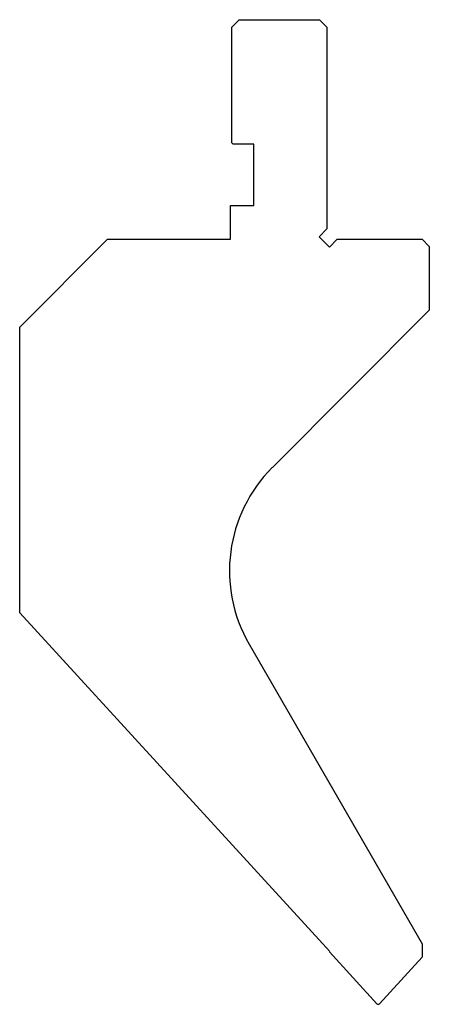
# Model space of a CAD drawing. Units: millimetres. Extents: x -28 to 28, y -67 to 67.
import ezdxf

# ---------------------------------------------------------------- set-up
doc = ezdxf.new("R2010")
doc.units = ezdxf.units.MM

msp = doc.modelspace()

# ---------------------------------------------------------------- linework, layer by layer
at = {"color": 7, "linetype": 'Continuous'}
for p, q in [((1, 66.25), (2, 67.25)), ((1, 50.45), (1, 66.25)), ((2, 67.25), (13, 67.25)), ((13, 67.25), (14, 66.25)), ((14, 66.25), (14, 38.66)), ((1.2, 50.25), (1, 50.45)), ((4, 50.25), (1.2, 50.25)), ((4, 41.85), (4, 50.25)), ((0.8, 37.25), (0.8, 41.85)), ((0.8, 41.85), (4, 41.85)), ((14, 38.66), (12.94, 37.6)), ((-28, 25.25), (-16, 37.25)), ((-16, 37.25), (0.8, 37.25)), ((12.94, 37.6), (14.35, 36.19)), ((14.35, 36.19), (15.41, 37.25)), ((15.41, 37.25), (27, 37.25)), ((27, 37.25), (28, 36.25)), ((28, 36.25), (28, 27.55)), ((28, 27.55), (6.54, 6.09)), ((-28, -13.79), (-28, 25.25)), ((14.39, -60.05), (-28, -13.79)), ((3.36, -18.05), (27, -58.99)), ((27, -58.99), (27, -60.82)), ((14.34, -60.1), (14.39, -60.05)), ((20.82, -67.17), (14.34, -60.1)), ((27, -60.82), (21.18, -67.17))]:
    msp.add_line(p, q, dxfattribs=at)
for centre, radius, start, end in [((20.68, -8.05), 20, 135, 210), ((21, -67), 0.25, 222.5, 317.5)]:
    msp.add_arc(centre, radius, start, end, dxfattribs=at)

doc.saveas('drawing.dxf')
